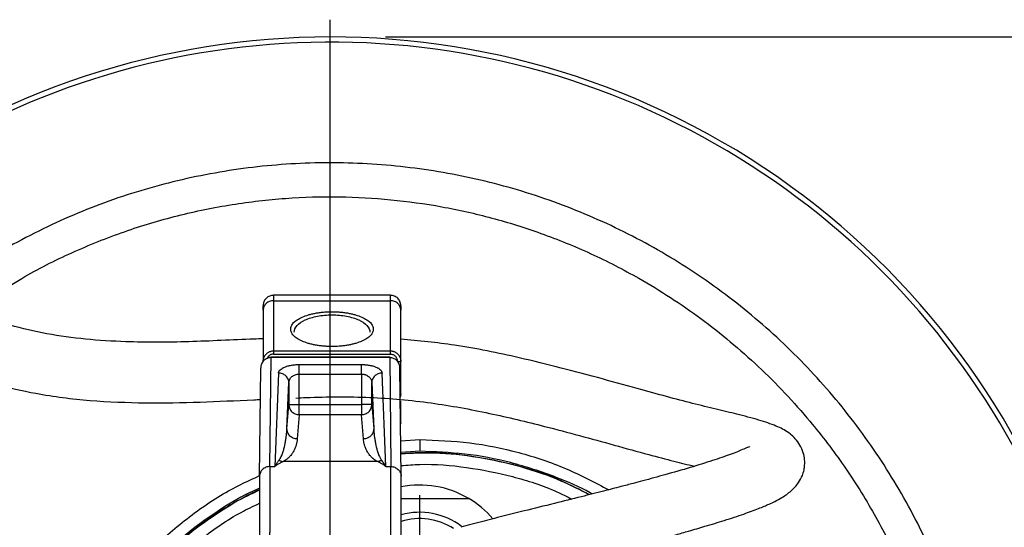
# Model space of a CAD drawing. Units: millimetres. Extents: x -4 to 213, y 0 to 297.
# Drawn here: x 66 to 84, y 90 to 99 of the extents above; entities that cross this region are included whole.
import ezdxf

# ---------------------------------------------------------------- set-up
doc = ezdxf.new("R2010")
doc.units = ezdxf.units.MM
doc.layers.add('1', color=3, linetype='Continuous')
doc.styles.add('SLDTEXTSTYLE0', font='TXT', dxfattribs={"width": 0.605})
doc.dimstyles.new('SLDDIMSTYLE1', dxfattribs={"dimtxt": 2.5, "dimasz": 2.5, "dimexe": 0, "dimexo": 0.0625, "dimtad": 1, "dimdec": 0, "dimlfac": 8, "dimrnd": 1e-09, "dimzin": 12, "dimdsep": 46, "dimtxsty": 'SLDTEXTSTYLE0', "dimblk1": 'CLOSED', "dimblk2": 'CLOSED', "dimsah": 1, "dimcen": 0.09, "dimadec": 0, "dimazin": 3, "dimtfac": 1, "dimtofl": 0, "dimtmove": 0, "dimatfit": 3, "dimldrblk": 'CLOSED', "dimfxl": 0, "dimfrac": 2, "dimtolj": 1, "dimtzin": 12, "dimarcsym": 0})

# ---------------------------------------------------------------- blocks, each defined once
blk = doc.blocks.new('_Closed')
at = {"color": 0, "linetype": 'ByBlock', "lineweight": -2}
for p, q in [((-1, 0.166667), (0, 0)), ((-1, 0.166667), (-1, -0.166667)), ((0, 0), (-1, -0.166667)), ((0, 0), (-1, 0))]:
    blk.add_line(p, q, dxfattribs=at)
blk = doc.blocks.new('_D_5')
at = {"layer": '1', "color": 7}
for p, q in [((72.755, 98.962), (93.756, 98.962)), ((93.006, 98.962), (93.006, 70.462)), ((72.755, 70.462), (93.756, 70.462))]:
    blk.add_line(p, q, dxfattribs=at)
at = {"layer": '1', "color": 7, "xscale": 2.5, "yscale": 2.5}
for p, rotation in [((93.006, 98.962, -17.702), 90.0000000000004), ((93.006, 70.462, -17.702), 270.0000000000004)]:
    blk.add_blockref('_Closed', p, dxfattribs=dict(at, rotation=rotation))
at = {"layer": '1', "color": 7, "char_height": 2.5, "attachment_point": 1, "rotation": 90, "style": 'SLDTEXTSTYLE0'}
for s, insert in [('228', (89.783, 84.211)), ('%%c', (89.783, 80.516))]:
    blk.add_mtext(s, dxfattribs=dict(at, insert=insert))
blk = doc.blocks.new('SW_CENTERMARKSYMBOL_0')
at = {"layer": '1', "color": 0}
blk.add_line((0, 0.625), (0, 14.5625), dxfattribs=at)
blk = doc.blocks.new('SW_CENTERMARKSYMBOL_2')
at = {"layer": '1', "color": 0}
for p, q in [((0, 0.625), (0, 1.5625)), ((0, 0), (0, 0.3125)), ((-0.625, 0), (-1.5625, 0)), ((0, 0), (-0.3125, 0)), ((0, 0), (0, -0.3125)), ((0, 0), (0.3125, 0)), ((0.625, 0), (1.5625, 0)), ((0, -0.625), (0, -1.5625))]:
    blk.add_line(p, q, dxfattribs=at)

msp = doc.modelspace()

# ---------------------------------------------------------------- linework, layer by layer
at = {"color": 7, "linetype": 'Continuous', "lineweight": 25}
for p, q in [((72.848, 94.275), (70.723, 94.275)), ((70.723, 94.177), (70.723, 93.266)), ((70.723, 94.177), (72.848, 94.177)), ((72.848, 93.266), (72.848, 94.177)), ((70.535, 94.004), (70.535, 93.073)), ((73.035, 93.073), (73.035, 94.004)), ((70.723, 93.266), (72.848, 93.266)), ((70.723, 93.208), (72.848, 93.208)), ((70.657, 91.167), (70.678, 93.144)), ((72.833, 93.149), (70.678, 93.149)), ((72.833, 93.144), (70.678, 93.144)), ((71.189, 93.018), (72.321, 93.018)), ((72.833, 93.144), (72.853, 91.167)), ((73.035, 92.486), (73.035, 93.073)), ((70.47, 90.994), (70.49, 92.951)), ((70.814, 92.863), (70.744, 91.167)), ((71.189, 92.291), (71.189, 92.846)), ((71.189, 92.846), (72.321, 92.846)), ((72.321, 92.846), (72.321, 92.291)), ((72.766, 91.167), (72.696, 92.863)), ((73.04, 90.994), (73.02, 92.951)), ((70.967, 91.851), (71.002, 92.69)), ((71.002, 92.69), (71.002, 92.291)), ((72.508, 92.69), (72.543, 91.851)), ((72.508, 92.291), (72.508, 92.69)), ((73.035, 92.457), (73.035, 92.486)), ((70.967, 91.851), (71.002, 92.291)), ((71.189, 92.291), (72.321, 92.291)), ((72.508, 92.291), (72.543, 91.851)), ((73.035, 92.119), (73.035, 92.355)), ((71.189, 92.108), (71.155, 91.668)), ((72.321, 92.108), (71.189, 92.108)), ((72.356, 91.668), (72.321, 92.108)), ((73.035, 91.962), (73.031, 91.94)), ((73.034, 91.633), (73.38, 91.656)), ((72.613, 91.258), (70.897, 91.258)), ((70.657, 91.167), (70.744, 91.167)), ((72.766, 91.167), (72.853, 91.167))]:
    msp.add_line(p, q, dxfattribs=at)
at = {"color": 8, "linetype": 'Continuous', "lineweight": 25}
msp.add_line((73.38, 91.444), (73.036, 91.423), dxfattribs=at)
at = {"color": 7, "linetype": 'Continuous', "lineweight": 25}
for centre, radius, start, end in [((71.755, 84.712), 14.25, 270, 131.4595), ((71.755, 84.712), 14.156, 0, 131.3317), ((73.38, 89.087), 1.744, 59.3407, 101.3275), ((73.38, 89.087), 1.744, 40.4981, 59.3407), ((73.38, 89.087), 1.25, 52.7818, 105.6645), ((73.38, 89.087), 1.136, 57.2248, 107.4026)]:
    msp.add_arc(centre, radius, start, end, dxfattribs=at)
at = {"color": 8, "linetype": 'Continuous', "lineweight": 25}
for points, knots in [([(83.721, 84.712), (83.706, 85.175), (83.675, 86.1), (83.425, 87.469), (83.03, 88.801), (82.481, 90.078), (81.788, 91.283), (80.96, 92.4), (80.009, 93.413), (78.947, 94.31), (77.788, 95.078), (76.548, 95.706), (75.244, 96.187), (73.893, 96.513), (72.513, 96.681), (71.123, 96.689), (69.741, 96.535), (68.387, 96.222), (67.076, 95.758), (65.837, 95.133), (64.985, 94.62), (64.581, 94.282), (64.532, 94.241)], [0, 0, 0, 0, 0.052251, 0.104501, 0.156752, 0.209003, 0.261253, 0.313504, 0.365754, 0.418005, 0.470256, 0.522506, 0.574757, 0.627008, 0.679258, 0.731509, 0.783759, 0.83601, 0.888261, 0.940511, 0.992762, 1, 1, 1, 1]), ([(65.208, 93.97), (65.517, 94.181), (66.108, 94.586), (67.057, 95.06), (68.005, 95.442), (68.978, 95.733), (69.958, 95.934), (70.941, 96.048), (71.906, 96.075), (72.854, 96.022), (73.78, 95.894), (74.693, 95.689), (75.6, 95.406), (76.493, 95.042), (77.474, 94.54), (78.506, 93.871), (79.55, 93), (80.41, 92.088), (81.101, 91.181), (81.644, 90.315), (82.105, 89.409), (82.477, 88.481), (82.764, 87.534), (82.962, 86.59), (83.083, 85.647), (83.098, 85.024), (83.105, 84.712)], [0, 0, 0, 0, 0.0452344, 0.0865895, 0.1279472, 0.1686375, 0.2093303, 0.2487527, 0.2881777, 0.3258394, 0.3635039, 0.4011656, 0.4388301, 0.4782524, 0.5176774, 0.5719017, 0.6266189, 0.6817306, 0.7230857, 0.7644434, 0.8051336, 0.8458264, 0.8852488, 0.9246738, 0.9623362, 1, 1, 1, 1]), ([(70.723, 94.263), (70.723, 94.266), (70.723, 94.28), (70.723, 94.221), (70.723, 94.177)], [0, 0, 0, 0, 0.256885, 1, 1, 1, 1]), ([(72.848, 94.177), (72.848, 94.221), (72.848, 94.28), (72.848, 94.266), (72.848, 94.263)], [0, 0, 0, 0, 0.743115, 1, 1, 1, 1]), ([(70.723, 93.208), (70.714, 93.208), (70.698, 93.207), (70.674, 93.199), (70.653, 93.186), (70.629, 93.165), (70.618, 93.145), (70.611, 93.132)], [0, 0, 0, 0, 0.171096, 0.343771, 0.517824, 0.695465, 1, 1, 1, 1]), ([(73.035, 92.486), (73.035, 92.478), (73.034, 92.466), (73.027, 92.457), (73.025, 92.455)], [0, 0, 0, 0, 0.731613, 1, 1, 1, 1]), ([(73.026, 92.427), (73.027, 92.429), (73.034, 92.438), (73.035, 92.449), (73.035, 92.457)], [0, 0, 0, 0, 0.256618, 1, 1, 1, 1]), ([(76.511, 90.669), (76.499, 90.676), (76.293, 90.797), (75.801, 91.003), (75.043, 91.254), (74.209, 91.414), (73.654, 91.434), (73.38, 91.444)], [0, 0, 0, 0, 0.012163, 0.221019, 0.48813, 0.747972, 1, 1, 1, 1]), ([(73.039, 91.184), (73.153, 91.193), (73.55, 91.225), (74.233, 91.166), (75.065, 90.999), (75.707, 90.798), (76.05, 90.623), (76.14, 90.576)], [0, 0, 0, 0, 0.107548, 0.373298, 0.638912, 0.90468, 1, 1, 1, 1]), ([(70.468, 90.773), (70.406, 90.746), (70.137, 90.627), (69.688, 90.351), (69.128, 89.947), (68.612, 89.48), (68.146, 88.964), (67.739, 88.406), (67.393, 87.814), (67.085, 87.137), (66.838, 86.375), (66.683, 85.542), (66.632, 84.712), (66.683, 83.883), (66.838, 83.05), (67.085, 82.288), (67.393, 81.611), (67.739, 81.019), (68.146, 80.461), (68.612, 79.945), (69.128, 79.478), (69.688, 79.074), (70.137, 78.798), (70.406, 78.679), (70.468, 78.652)], [0, 0, 0, 0, 0.013409, 0.058404, 0.104348, 0.150301, 0.196244, 0.242197, 0.287183, 0.332178, 0.389724, 0.445702, 0.5, 0.55429, 0.610268, 0.667822, 0.712808, 0.757803, 0.803747, 0.849699, 0.895643, 0.941596, 0.986582, 1, 1, 1, 1]), ([(66.886, 84.712), (66.897, 84.996), (66.918, 85.562), (67.091, 86.398), (67.363, 87.205), (67.741, 87.969), (68.214, 88.677), (68.775, 89.319), (69.418, 89.876), (69.987, 90.274), (70.355, 90.448), (70.467, 90.501)], [0, 0, 0, 0, 0.1184822, 0.2370279, 0.3555796, 0.4741229, 0.5926063, 0.711158, 0.8297013, 0.9481846, 1, 1, 1, 1])]:
    msp.add_open_spline(points, degree=3, knots=knots, dxfattribs=at)
at = {"color": 7, "linetype": 'Continuous', "lineweight": 25}
for points, knots in [([(70.535, 93.486), (70.479, 93.484), (70.028, 93.468), (69.197, 93.423), (68.175, 93.417), (67.314, 93.47), (66.609, 93.566), (65.947, 93.72), (65.356, 93.908), (64.854, 94.1), (64.447, 94.275), (64.082, 94.444), (63.714, 94.625), (63.322, 94.83), (62.898, 95.061), (62.487, 95.294), (62.116, 95.504), (61.811, 95.673), (61.527, 95.826), (61.245, 95.974), (60.958, 96.116), (60.719, 96.223), (60.52, 96.301), (60.355, 96.355), (60.19, 96.395), (60.029, 96.421), (59.88, 96.423), (59.803, 96.424)], [0, 0, 0, 0, 0.0093331, 0.0750557, 0.1383907, 0.1791043, 0.2186845, 0.2574731, 0.2938333, 0.325189, 0.3516058, 0.373264, 0.3991581, 0.4293415, 0.4606524, 0.5002964, 0.53744, 0.572132, 0.6062365, 0.6487053, 0.6995724, 0.758853, 0.80043, 0.8453406, 0.8935889, 0.9451796, 1, 1, 1, 1]), ([(59.804, 95.324), (59.852, 95.324), (59.944, 95.324), (60.051, 95.299), (60.189, 95.253), (60.354, 95.184), (60.547, 95.094), (60.773, 94.981), (61.032, 94.844), (61.336, 94.68), (61.688, 94.483), (62.09, 94.255), (62.53, 94.008), (62.989, 93.761), (63.457, 93.523), (63.937, 93.297), (64.45, 93.076), (65.026, 92.858), (65.683, 92.652), (66.476, 92.468), (67.393, 92.354), (68.392, 92.315), (69.384, 92.332), (70.079, 92.367), (70.444, 92.382), (70.484, 92.384)], [0, 0, 0, 0, 0.068942, 0.132534, 0.190901, 0.24403, 0.291905, 0.33537, 0.377244, 0.417719, 0.45682, 0.494712, 0.531323, 0.566141, 0.599098, 0.630147, 0.661837, 0.696913, 0.735481, 0.777438, 0.831577, 0.886549, 0.940467, 0.993397, 1, 1, 1, 1]), ([(70.723, 94.275), (70.699, 94.272), (70.652, 94.267), (70.591, 94.227), (70.551, 94.173), (70.535, 94.117), (70.535, 94.087), (70.535, 94.075)], [0, 0, 0, 0, 0.225171, 0.451623, 0.674145, 0.86513, 1, 1, 1, 1]), ([(73.035, 94.086), (73.032, 94.111), (73.027, 94.161), (72.983, 94.223), (72.921, 94.266), (72.872, 94.272), (72.848, 94.275)], [0, 0, 0, 0, 0.24944, 0.499323, 0.749563, 1, 1, 1, 1]), ([(70.723, 94.177), (70.698, 94.177), (70.674, 94.173), (70.628, 94.155), (70.607, 94.142), (70.573, 94.11), (70.559, 94.091), (70.54, 94.049), (70.535, 94.027), (70.535, 94.004)], [0, 0, 0, 0, 0.25, 0.25, 0.5, 0.5, 0.75, 0.75, 1, 1, 1, 1]), ([(70.535, 94.004), (70.535, 94.04), (70.535, 94.093), (70.535, 94.079), (70.535, 94.075)], [0, 0, 0, 0, 0.670772, 1, 1, 1, 1]), ([(73.035, 94.004), (73.035, 94.027), (73.03, 94.049), (73.011, 94.091), (72.998, 94.11), (72.963, 94.142), (72.942, 94.155), (72.897, 94.173), (72.872, 94.177), (72.848, 94.177)], [0, 0, 0, 0, 0.25, 0.25, 0.5, 0.5, 0.75, 0.75, 1, 1, 1, 1]), ([(73.035, 94.074), (73.035, 94.079), (73.035, 94.094), (73.035, 94.04), (73.035, 94.004)], [0, 0, 0, 0, 0.3462, 1, 1, 1, 1]), ([(71.785, 93.345), (71.777, 93.345), (71.759, 93.345), (71.734, 93.346), (71.708, 93.347), (71.682, 93.348), (71.657, 93.35), (71.615, 93.353), (71.557, 93.359), (71.485, 93.371), (71.417, 93.385), (71.332, 93.407), (71.238, 93.442), (71.148, 93.49), (71.083, 93.545), (71.043, 93.602), (71.031, 93.662), (71.044, 93.721), (71.084, 93.779), (71.15, 93.832), (71.241, 93.881), (71.335, 93.915), (71.419, 93.937), (71.487, 93.951), (71.558, 93.962), (71.624, 93.969), (71.683, 93.974), (71.734, 93.976), (71.768, 93.976), (71.785, 93.976)], [0, 0, 0, 0, 0.010517, 0.021013, 0.031505, 0.042006, 0.052531, 0.063094, 0.094489, 0.126067, 0.15735, 0.188885, 0.251453, 0.314056, 0.376623, 0.438972, 0.501211, 0.563403, 0.625571, 0.687779, 0.750008, 0.812347, 0.843744, 0.874812, 0.906069, 0.937385, 0.958384, 0.979217, 1, 1, 1, 1]), ([(71.098, 93.603), (71.098, 93.644), (71.132, 93.726), (71.283, 93.831), (71.512, 93.902), (71.695, 93.919), (71.785, 93.919)], [9.297237, 9.297237, 9.297237, 9.297237, 11.723823, 14.099311, 16.397724, 18.63948, 18.63948, 18.63948, 18.63948]), ([(71.785, 93.976), (71.794, 93.976), (71.811, 93.976), (71.836, 93.976), (71.862, 93.975), (71.887, 93.973), (71.912, 93.972), (71.954, 93.968), (72.012, 93.962), (72.083, 93.951), (72.151, 93.937), (72.235, 93.915), (72.33, 93.881), (72.42, 93.832), (72.486, 93.779), (72.526, 93.721), (72.54, 93.662), (72.527, 93.602), (72.488, 93.545), (72.422, 93.49), (72.332, 93.442), (72.238, 93.407), (72.153, 93.385), (72.085, 93.371), (72.013, 93.359), (71.947, 93.352), (71.888, 93.348), (71.837, 93.345), (71.802, 93.345), (71.785, 93.345)], [0, 0, 0, 0, 0.0103864, 0.0207742, 0.0311777, 0.0416113, 0.0520892, 0.0626256, 0.093914, 0.1251986, 0.1562386, 0.1876632, 0.2500026, 0.3122311, 0.3744398, 0.4366079, 0.4987992, 0.5610387, 0.6233877, 0.6859544, 0.7485576, 0.8111259, 0.8426335, 0.8739435, 0.905494, 0.9369165, 0.957989, 0.9789778, 1, 1, 1, 1]), ([(71.785, 93.919), (71.875, 93.919), (72.059, 93.902), (72.287, 93.831), (72.438, 93.726), (72.473, 93.644), (72.473, 93.603)], [18.63948, 18.63948, 18.63948, 18.63948, 20.881236, 23.179648, 25.555137, 27.981723, 27.981723, 27.981723, 27.981723]), ([(74.416, 89.005), (74.528, 89.035), (74.747, 89.095), (75.119, 89.189), (75.499, 89.284), (75.879, 89.378), (76.25, 89.47), (76.603, 89.558), (76.928, 89.64), (77.246, 89.722), (77.543, 89.799), (77.809, 89.871), (78.043, 89.934), (78.29, 90.004), (78.589, 90.09), (78.93, 90.194), (79.255, 90.301), (79.522, 90.399), (79.706, 90.476), (79.833, 90.535), (79.975, 90.611), (80.134, 90.725), (80.257, 90.861), (80.326, 90.99), (80.358, 91.09), (80.374, 91.198), (80.373, 91.301), (80.349, 91.426), (80.289, 91.562), (80.202, 91.676), (80.058, 91.804), (79.885, 91.893), (79.578, 92.005), (79.219, 92.099), (78.82, 92.195), (78.399, 92.296), (77.929, 92.418), (77.365, 92.573), (76.702, 92.757), (75.952, 92.958), (75.056, 93.175), (74.085, 93.379), (73.361, 93.448), (73.035, 93.479)], [0, 0, 0, 0, 0.027961, 0.05447, 0.079491, 0.102998, 0.124967, 0.145378, 0.164213, 0.181234, 0.200899, 0.217093, 0.229942, 0.245022, 0.265195, 0.290525, 0.318788, 0.343036, 0.362756, 0.374566, 0.388017, 0.406564, 0.425458, 0.43976, 0.44924, 0.455184, 0.462703, 0.472349, 0.483991, 0.495861, 0.507409, 0.539072, 0.574711, 0.614573, 0.647248, 0.680339, 0.71301, 0.745721, 0.789585, 0.83368, 0.877932, 0.944935, 1, 1, 1, 1]), ([(70.535, 93.073), (70.535, 93.078), (70.535, 93.088), (70.537, 93.103), (70.54, 93.116), (70.543, 93.128), (70.546, 93.138), (70.553, 93.156), (70.566, 93.181), (70.588, 93.209), (70.613, 93.23), (70.639, 93.246), (70.666, 93.258), (70.694, 93.265), (70.713, 93.266), (70.723, 93.266)], [0, 0, 0, 0, 0.054143, 0.103593, 0.14835, 0.188412, 0.223781, 0.254456, 0.386835, 0.506092, 0.610128, 0.711392, 0.810022, 0.906171, 1, 1, 1, 1]), ([(70.723, 93.266), (70.723, 93.261), (70.723, 93.253), (70.723, 93.233), (70.723, 93.221), (70.723, 93.208)], [0, 0, 0, 0, 0.5, 0.5, 1, 1, 1, 1]), ([(72.848, 93.266), (72.853, 93.266), (72.863, 93.266), (72.879, 93.264), (72.895, 93.26), (72.91, 93.255), (72.925, 93.249), (72.94, 93.241), (72.954, 93.232), (72.968, 93.221), (72.985, 93.205), (73.004, 93.181), (73.019, 93.153), (73.028, 93.126), (73.034, 93.102), (73.035, 93.083), (73.035, 93.073)], [0, 0, 0, 0, 0.0518698, 0.1044344, 0.1577232, 0.2117643, 0.2665849, 0.3222108, 0.3786669, 0.4359769, 0.4941635, 0.6133576, 0.7457413, 0.811727, 0.8964843, 1, 1, 1, 1]), ([(72.848, 93.208), (72.848, 93.221), (72.848, 93.233), (72.848, 93.253), (72.848, 93.261), (72.848, 93.266)], [0, 0, 0, 0, 0.5, 0.5, 1, 1, 1, 1]), ([(72.848, 93.208), (72.856, 93.208), (72.872, 93.207), (72.904, 93.196), (72.939, 93.171), (72.962, 93.133), (72.971, 93.099), (72.973, 93.082), (72.973, 93.073)], [0, 0, 0, 0, 0.250103, 0.501385, 1.008741, 1.528641, 1.794007, 2.061381, 2.061381, 2.061381, 2.061381]), ([(70.678, 93.144), (70.673, 93.144), (70.663, 93.144), (70.649, 93.142), (70.635, 93.14), (70.621, 93.136), (70.607, 93.13), (70.593, 93.124), (70.58, 93.116), (70.567, 93.108), (70.555, 93.098), (70.539, 93.082), (70.52, 93.058), (70.506, 93.03), (70.497, 93.004), (70.491, 92.98), (70.49, 92.961), (70.49, 92.951)], [0, 0, 0, 0, 0.047164, 0.094919, 0.143288, 0.192293, 0.241954, 0.292291, 0.343324, 0.395071, 0.447549, 0.500776, 0.618778, 0.750793, 0.81478, 0.897854, 1, 1, 1, 1]), ([(70.678, 93.149), (70.678, 93.149), (70.678, 93.149), (70.678, 93.146), (70.678, 93.144)], [0, 0, 0, 0, 0.384029, 1, 1, 1, 1]), ([(70.814, 92.863), (70.815, 92.866), (70.815, 92.871), (70.817, 92.88), (70.82, 92.889), (70.825, 92.897), (70.83, 92.906), (70.837, 92.914), (70.851, 92.929), (70.877, 92.95), (70.924, 92.973), (70.981, 92.993), (71.036, 93.005), (71.081, 93.012), (71.117, 93.016), (71.153, 93.018), (71.177, 93.018), (71.189, 93.018)], [0, 0, 0, 0, 0.037467, 0.074632, 0.111593, 0.148448, 0.185298, 0.222242, 0.25938, 0.387021, 0.513047, 0.636896, 0.759096, 0.819911, 0.879888, 0.939694, 1, 1, 1, 1]), ([(71.189, 92.846), (71.189, 92.864), (71.189, 92.9), (71.189, 92.951), (71.189, 92.992), (71.189, 93.011), (71.189, 93.018)], [0, 0, 0, 0, 0.495868, 0.991736, 1.487605, 1.983473, 1.983473, 1.983473, 1.983473]), ([(72.321, 93.018), (72.328, 93.018), (72.342, 93.018), (72.363, 93.017), (72.383, 93.016), (72.403, 93.014), (72.423, 93.012), (72.443, 93.01), (72.479, 93.004), (72.529, 92.993), (72.586, 92.973), (72.633, 92.95), (72.662, 92.927), (72.679, 92.908), (72.688, 92.893), (72.694, 92.878), (72.695, 92.868), (72.696, 92.863)], [0, 0, 0, 0, 0.034519, 0.068799, 0.102963, 0.137139, 0.171449, 0.206019, 0.240969, 0.362954, 0.487015, 0.612819, 0.740678, 0.805439, 0.869889, 0.934565, 1, 1, 1, 1]), ([(72.321, 92.846), (72.321, 92.882), (72.321, 92.919), (72.321, 92.98), (72.321, 93.004), (72.321, 93.018)], [0, 0, 0, 0, 0.5, 0.5, 1, 1, 1, 1]), ([(72.833, 93.144), (72.833, 93.146), (72.833, 93.149), (72.833, 93.149), (72.833, 93.149)], [0, 0, 0, 0, 0.615971, 1, 1, 1, 1]), ([(73.02, 92.951), (73.02, 92.956), (73.02, 92.966), (73.018, 92.981), (73.016, 92.994), (73.013, 93.005), (73.01, 93.015), (73.003, 93.033), (72.99, 93.058), (72.968, 93.086), (72.944, 93.108), (72.918, 93.124), (72.89, 93.136), (72.861, 93.143), (72.842, 93.144), (72.833, 93.144)], [0, 0, 0, 0, 0.053499, 0.102227, 0.146181, 0.185364, 0.219773, 0.24941, 0.381428, 0.499498, 0.605132, 0.707848, 0.807792, 0.905119, 1, 1, 1, 1]), ([(72.973, 93.073), (72.981, 93.073), (72.997, 93.073), (73.018, 93.073), (73.032, 93.073), (73.035, 93.073), (73.035, 93.073)], [0, 0, 0, 0, 0.1657549, 0.3315097, 0.4972645, 0.6630194, 0.6630194, 0.6630194, 0.6630194]), ([(71.002, 92.69), (71.002, 92.712), (70.997, 92.735), (70.978, 92.776), (70.964, 92.796), (70.929, 92.828), (70.908, 92.84), (70.863, 92.858), (70.839, 92.862), (70.814, 92.863)], [0, 0, 0, 0, 0.25, 0.25, 0.5, 0.5, 0.75, 0.75, 1, 1, 1, 1]), ([(71.002, 92.69), (71.002, 92.695), (71.003, 92.705), (71.007, 92.725), (71.019, 92.759), (71.053, 92.802), (71.105, 92.831), (71.147, 92.842), (71.171, 92.845), (71.183, 92.846), (71.189, 92.846)], [0, 0, 0, 0, 0.238772, 0.477652, 0.952803, 1.876246, 2.755081, 3.182371, 3.394201, 3.605387, 3.605387, 3.605387, 3.605387]), ([(72.321, 92.846), (72.325, 92.845), (72.334, 92.845), (72.348, 92.844), (72.362, 92.842), (72.375, 92.839), (72.388, 92.835), (72.408, 92.828), (72.434, 92.814), (72.461, 92.794), (72.482, 92.77), (72.496, 92.746), (72.506, 92.718), (72.507, 92.7), (72.508, 92.69)], [0, 0, 0, 0, 0.040328, 0.081054, 0.12233, 0.164302, 0.207106, 0.250872, 0.3693, 0.500658, 0.61687, 0.750346, 0.855699, 1, 1, 1, 1]), ([(72.696, 92.863), (72.671, 92.862), (72.647, 92.858), (72.602, 92.84), (72.581, 92.828), (72.546, 92.796), (72.532, 92.776), (72.513, 92.735), (72.508, 92.712), (72.508, 92.69)], [0, 0, 0, 0, 0.25, 0.25, 0.5, 0.5, 0.75, 0.75, 1, 1, 1, 1]), ([(71.002, 92.291), (71.002, 92.291), (71.008, 92.291), (71.027, 92.291), (71.041, 92.291), (71.075, 92.291), (71.096, 92.291), (71.141, 92.291), (71.165, 92.291), (71.189, 92.291)], [0, 0, 0, 0, 0.25, 0.25, 0.5, 0.5, 0.75, 0.75, 1, 1, 1, 1]), ([(71.131, 92.411), (71.192, 92.414), (71.64, 92.434), (72.461, 92.44), (73.576, 92.34), (74.634, 92.144), (75.532, 91.93), (76.287, 91.73), (76.925, 91.554), (77.501, 91.394), (77.99, 91.265), (78.245, 91.203), (78.367, 91.173)], [0, 0, 0, 0, 0.0239947, 0.1749346, 0.3206001, 0.4606922, 0.5950528, 0.6813238, 0.769149, 0.8616581, 0.9341628, 1, 1, 1, 1]), ([(72.508, 92.291), (72.508, 92.291), (72.498, 92.291), (72.456, 92.291), (72.394, 92.291), (72.345, 92.291), (72.321, 92.291)], [0, 0, 0, 0, 0.342445, 0.678876, 1.011376, 1.341953, 1.341953, 1.341953, 1.341953]), ([(70.823, 91.282), (70.826, 91.286), (70.832, 91.295), (70.841, 91.308), (70.849, 91.322), (70.857, 91.337), (70.867, 91.358), (70.879, 91.387), (70.896, 91.433), (70.914, 91.492), (70.93, 91.562), (70.944, 91.635), (70.954, 91.702), (70.962, 91.775), (70.965, 91.823), (70.967, 91.851)], [0, 0, 0, 0, 0.021653, 0.044977, 0.069978, 0.096661, 0.125031, 0.184318, 0.250041, 0.364549, 0.500026, 0.615336, 0.750013, 0.85418, 1, 1, 1, 1]), ([(71.155, 91.668), (71.13, 91.668), (71.081, 91.677), (71.019, 91.718), (70.977, 91.779), (70.967, 91.827), (70.967, 91.851)], [0, 0, 0, 0, 0.374116, 0.748232, 1.122348, 1.496463, 1.496463, 1.496463, 1.496463]), ([(72.543, 91.851), (72.543, 91.827), (72.533, 91.779), (72.491, 91.718), (72.429, 91.677), (72.38, 91.668), (72.356, 91.668)], [0, 0, 0, 0, 0.374116, 0.748232, 1.122348, 1.496463, 1.496463, 1.496463, 1.496463]), ([(72.543, 91.851), (72.544, 91.836), (72.546, 91.808), (72.549, 91.769), (72.552, 91.737), (72.558, 91.691), (72.566, 91.635), (72.58, 91.562), (72.596, 91.492), (72.614, 91.433), (72.631, 91.387), (72.644, 91.355), (72.658, 91.327), (72.671, 91.304), (72.682, 91.289), (72.687, 91.282)], [0, 0, 0, 0, 0.0781143, 0.1458171, 0.2031084, 0.2499883, 0.3846598, 0.4999754, 0.6354477, 0.7499609, 0.8156778, 0.8749718, 0.9213153, 0.9629836, 1, 1, 1, 1]), ([(71.155, 91.668), (71.154, 91.659), (71.152, 91.642), (71.148, 91.616), (71.143, 91.59), (71.137, 91.565), (71.126, 91.527), (71.107, 91.48), (71.077, 91.424), (71.04, 91.372), (71.006, 91.335), (70.977, 91.31), (70.958, 91.295), (70.939, 91.281), (70.919, 91.269), (70.904, 91.261), (70.897, 91.258)], [0, 0, 0, 0, 0.062854, 0.12518, 0.186985, 0.248277, 0.309063, 0.455613, 0.592897, 0.718171, 0.82902, 0.869004, 0.906056, 0.940208, 0.971504, 1, 1, 1, 1]), ([(72.613, 91.258), (72.609, 91.26), (72.6, 91.264), (72.587, 91.272), (72.574, 91.279), (72.562, 91.288), (72.55, 91.296), (72.538, 91.306), (72.527, 91.315), (72.503, 91.337), (72.47, 91.372), (72.434, 91.423), (72.403, 91.48), (72.382, 91.533), (72.369, 91.582), (72.36, 91.624), (72.357, 91.653), (72.356, 91.668)], [0, 0, 0, 0, 0.017476, 0.03604, 0.055706, 0.076489, 0.098399, 0.121447, 0.14564, 0.170985, 0.281764, 0.407107, 0.544322, 0.69094, 0.792497, 0.895506, 1, 1, 1, 1]), ([(73.38, 91.656), (73.683, 91.645), (74.289, 91.622), (75.182, 91.436), (76.034, 91.156), (76.557, 90.88), (76.811, 90.746)], [0, 0, 0, 0, 0.2531451, 0.5062902, 0.7594353, 1, 1, 1, 1]), ([(76.458, 90.656), (76.289, 90.744), (75.861, 90.967), (75.119, 91.207), (74.259, 91.377), (73.557, 91.439), (73.151, 91.405), (73.036, 91.396)], [0, 0, 0, 0, 0.160807, 0.408156, 0.655506, 0.902855, 1, 1, 1, 1]), ([(76.456, 90.656), (76.293, 90.74), (75.895, 90.945), (75.216, 91.173), (74.44, 91.345), (73.708, 91.425), (73.24, 91.406), (73.036, 91.397)], [0, 0, 0, 0, 0.155234, 0.379352, 0.603464, 0.82757, 1, 1, 1, 1]), ([(79.376, 91.531), (79.37, 91.529), (79.358, 91.526), (79.277, 91.488), (79.164, 91.441), (78.979, 91.37), (78.696, 91.273), (78.298, 91.15), (77.867, 91.026), (77.511, 90.929), (77.241, 90.857), (77.005, 90.796), (76.692, 90.715), (76.285, 90.612), (75.795, 90.49), (75.316, 90.372), (74.875, 90.262), (74.481, 90.162), (74.245, 90.098), (74.123, 90.065)], [0, 0, 0, 0, 0.0405943, 0.0880095, 0.1307898, 0.16849, 0.2420569, 0.3213457, 0.4006712, 0.4655549, 0.4924668, 0.5262331, 0.5727737, 0.6321435, 0.7043656, 0.7895737, 0.8537411, 0.9238507, 1, 1, 1, 1]), ([(70.744, 91.167), (70.75, 91.176), (70.761, 91.193), (70.777, 91.217), (70.791, 91.237), (70.803, 91.255), (70.814, 91.269), (70.82, 91.278), (70.823, 91.282)], [0, 0, 0, 0, 0.214404, 0.409713, 0.585927, 0.743046, 0.881071, 1, 1, 1, 1]), ([(70.897, 91.258), (70.892, 91.255), (70.88, 91.25), (70.862, 91.241), (70.842, 91.23), (70.818, 91.216), (70.785, 91.196), (70.759, 91.177), (70.744, 91.167)], [0, 0, 0, 0, 0.113975, 0.2353, 0.36398, 0.500016, 0.708066, 1, 1, 1, 1]), ([(70.823, 91.282), (70.829, 91.279), (70.841, 91.273), (70.859, 91.265), (70.878, 91.26), (70.891, 91.258), (70.897, 91.258)], [0, 0, 0, 0, 0.374116, 0.748232, 1.122348, 1.496463, 1.496463, 1.496463, 1.496463]), ([(72.687, 91.282), (72.681, 91.279), (72.669, 91.273), (72.651, 91.265), (72.632, 91.26), (72.619, 91.258), (72.613, 91.258)], [0, 0, 0, 0, 0.374116, 0.748232, 1.122348, 1.496463, 1.496463, 1.496463, 1.496463]), ([(72.766, 91.167), (72.758, 91.172), (72.743, 91.184), (72.722, 91.198), (72.704, 91.209), (72.68, 91.224), (72.649, 91.241), (72.625, 91.252), (72.613, 91.258)], [0, 0, 0, 0, 0.156447, 0.291931, 0.406453, 0.500012, 0.764699, 1, 1, 1, 1]), ([(72.766, 91.167), (72.759, 91.177), (72.746, 91.198), (72.726, 91.228), (72.706, 91.256), (72.693, 91.274), (72.687, 91.282)], [0, 0, 0, 0, 0.677452, 1.354546, 2.030908, 2.706125, 2.706125, 2.706125, 2.706125]), ([(70.657, 91.167), (70.657, 91.16), (70.657, 91.148), (70.657, 91.127), (70.657, 91.106), (70.657, 91.084), (70.656, 91.06), (70.656, 91.036), (70.656, 91.011), (70.656, 90.984), (70.656, 90.957), (70.656, 90.929), (70.656, 90.9), (70.655, 90.871), (70.655, 90.84), (70.655, 90.809), (70.655, 90.778), (70.655, 90.745), (70.655, 90.712), (70.655, 90.679), (70.655, 90.645), (70.655, 90.611), (70.654, 90.576), (70.654, 90.54), (70.654, 90.505), (70.654, 90.469), (70.654, 90.432), (70.654, 90.396), (70.654, 90.359), (70.654, 90.322), (70.654, 90.284), (70.654, 90.247), (70.654, 90.209), (70.654, 90.171), (70.654, 90.134), (70.654, 90.096), (70.654, 90.058), (70.654, 90.02), (70.653, 89.982), (70.653, 89.944), (70.653, 89.907), (70.653, 89.869), (70.653, 89.832), (70.653, 89.794), (70.653, 89.757), (70.653, 89.72), (70.653, 89.683), (70.653, 89.659), (70.653, 89.647)], [0, 0, 0, 0, 0.024556, 0.048987, 0.073293, 0.097473, 0.121528, 0.145458, 0.169263, 0.192943, 0.216498, 0.239927, 0.263231, 0.28641, 0.309464, 0.332392, 0.355195, 0.377874, 0.400426, 0.422854, 0.445157, 0.467334, 0.489386, 0.511313, 0.533115, 0.554791, 0.576343, 0.597769, 0.61907, 0.640245, 0.661296, 0.682221, 0.703021, 0.723696, 0.744246, 0.764671, 0.78497, 0.805144, 0.825193, 0.845117, 0.864916, 0.884589, 0.904137, 0.92356, 0.942858, 0.96203, 0.981078, 1, 1, 1, 1]), ([(72.857, 89.647), (72.857, 89.661), (72.857, 89.689), (72.857, 89.731), (72.857, 89.774), (72.857, 89.817), (72.857, 89.86), (72.857, 89.903), (72.857, 89.946), (72.857, 89.99), (72.857, 90.033), (72.857, 90.077), (72.857, 90.12), (72.857, 90.164), (72.856, 90.207), (72.856, 90.251), (72.856, 90.294), (72.856, 90.336), (72.856, 90.379), (72.856, 90.421), (72.856, 90.463), (72.856, 90.505), (72.856, 90.546), (72.856, 90.586), (72.856, 90.626), (72.855, 90.666), (72.855, 90.704), (72.855, 90.742), (72.855, 90.779), (72.855, 90.816), (72.855, 90.851), (72.855, 90.886), (72.855, 90.919), (72.854, 90.952), (72.854, 90.983), (72.854, 91.013), (72.854, 91.042), (72.854, 91.07), (72.854, 91.096), (72.853, 91.121), (72.853, 91.145), (72.853, 91.159), (72.853, 91.167)], [0, 0, 0, 0, 0.021771, 0.043708, 0.065811, 0.088079, 0.110513, 0.133112, 0.155877, 0.178807, 0.201903, 0.225164, 0.248591, 0.272184, 0.295942, 0.319866, 0.343955, 0.36821, 0.392631, 0.417217, 0.441969, 0.466886, 0.491969, 0.517217, 0.542631, 0.56821, 0.593955, 0.619866, 0.645942, 0.672184, 0.698591, 0.725164, 0.751903, 0.778807, 0.805877, 0.833112, 0.860513, 0.888079, 0.915811, 0.943708, 0.971771, 1, 1, 1, 1]), ([(72.853, 91.167), (72.878, 91.167), (72.902, 91.162), (72.947, 91.145), (72.968, 91.132), (73.003, 91.1), (73.017, 91.081), (73.036, 91.039), (73.041, 91.016), (73.04, 90.994)], [0, 0, 0, 0, 0.25, 0.25, 0.5, 0.5, 0.75, 0.75, 1, 1, 1, 1]), ([(70.47, 78.422), (70.28, 78.51), (69.816, 78.726), (69.142, 79.19), (68.456, 79.788), (67.856, 80.473), (67.349, 81.231), (66.947, 82.048), (66.654, 82.91), (66.476, 83.803), (66.416, 84.712), (66.476, 85.621), (66.654, 86.515), (66.947, 87.377), (67.349, 88.194), (67.856, 88.951), (68.456, 89.637), (69.142, 90.235), (69.816, 90.699), (70.28, 90.915), (70.47, 91.003)], [0, 0, 0, 0, 0.039669, 0.09721, 0.154752, 0.212293, 0.269835, 0.327376, 0.384917, 0.442459, 0.5, 0.557541, 0.615083, 0.672624, 0.730165, 0.787707, 0.845248, 0.90279, 0.960331, 1, 1, 1, 1]), ([(70.47, 90.994), (70.469, 90.938), (70.468, 90.788), (70.467, 90.466), (70.466, 90.075), (70.466, 89.789), (70.466, 89.647)], [0, 0, 0, 0, 3.676776, 7.353617, 11.030503, 14.707413, 14.707413, 14.707413, 14.707413]), ([(73.044, 89.647), (73.044, 89.661), (73.044, 89.69), (73.044, 89.733), (73.044, 89.775), (73.044, 89.818), (73.044, 89.86), (73.044, 89.902), (73.044, 89.944), (73.044, 89.986), (73.044, 90.027), (73.044, 90.124), (73.044, 90.271), (73.043, 90.458), (73.043, 90.628), (73.042, 90.747), (73.042, 90.826), (73.041, 90.874), (73.041, 90.919), (73.041, 90.959), (73.041, 90.982), (73.04, 90.994)], [0, 0, 0, 0, 0.025133, 0.050182, 0.075168, 0.100112, 0.125036, 0.149962, 0.174911, 0.199905, 0.224965, 0.250113, 0.375022, 0.500012, 0.624921, 0.749911, 0.800089, 0.850014, 0.899859, 0.949797, 1, 1, 1, 1]), ([(70.468, 90.738), (70.319, 90.668), (69.906, 90.474), (69.287, 90.045), (68.624, 89.469), (68.045, 88.806), (67.556, 88.075), (67.166, 87.286), (66.885, 86.453), (66.707, 85.59), (66.685, 85.005), (66.674, 84.712)], [0, 0, 0, 0, 0.0654826, 0.1822973, 0.299112, 0.4159267, 0.5327413, 0.649556, 0.7663707, 0.8831853, 1, 1, 1, 1]), ([(70.468, 90.746), (70.441, 90.734), (70.24, 90.644), (69.843, 90.414), (69.338, 90.072), (68.862, 89.673), (68.431, 89.247), (68.004, 88.735), (67.601, 88.133), (67.234, 87.437), (67.058, 86.924), (66.967, 86.658)], [0, 0, 0, 0, 0.015895, 0.119683, 0.247551, 0.346204, 0.455561, 0.575623, 0.706384, 0.847845, 1, 1, 1, 1]), ([(73.043, 90.587), (73.05, 90.587), (73.136, 90.587), (73.264, 90.587), (73.454, 90.587), (73.636, 90.587), (73.848, 90.587), (74.06, 90.587), (74.199, 90.587), (74.269, 90.587)], [0, 0, 0, 0, 0.018101, 0.2107823, 0.3076238, 0.4784749, 0.6503679, 0.8248684, 1, 1, 1, 1])]:
    msp.add_open_spline(points, degree=3, knots=knots, dxfattribs=at)
for points in [[(71.002, 92.291), (71.002, 92.267), (71.012, 92.219), (71.054, 92.158), (71.116, 92.118), (71.165, 92.108), (71.189, 92.108)], [(71.189, 92.108), (71.189, 92.112), (71.189, 92.129), (71.189, 92.171), (71.189, 92.227), (71.189, 92.27), (71.189, 92.291)], [(72.321, 92.108), (72.345, 92.108), (72.394, 92.118), (72.457, 92.158), (72.498, 92.219), (72.508, 92.267), (72.508, 92.291)], [(72.321, 92.291), (72.321, 92.27), (72.321, 92.227), (72.321, 92.171), (72.321, 92.129), (72.321, 92.112), (72.321, 92.108)], [(73.035, 91.962), (73.035, 91.962), (73.035, 91.97), (73.035, 92.001), (73.035, 92.051), (73.035, 92.095), (73.035, 92.119)], [(73.38, 91.656), (73.38, 91.656), (73.38, 91.645), (73.38, 91.598), (73.38, 91.527), (73.38, 91.471), (73.38, 91.444)], [(70.657, 91.167), (70.633, 91.167), (70.583, 91.158), (70.521, 91.119), (70.479, 91.062), (70.47, 91.016), (70.47, 90.994)]]:
    msp.add_open_spline(points, degree=3, dxfattribs=at)

# ---------------------------------------------------------------- block references
at = {"layer": '1', "color": 7}
for name, p in [('SW_CENTERMARKSYMBOL_0', (71.755, 84.712)), ('SW_CENTERMARKSYMBOL_2', (73.38, 89.087))]:
    msp.add_blockref(name, p, dxfattribs=at)

# ---------------------------------------------------------------- dimensions: what is measured, and where the dimension line sits
dim = msp.add_linear_dim(base=(93.006, 70.462), p1=(71.755, 98.962), p2=(71.755, 70.462), angle=90, text='%%c<>', dimstyle='SLDDIMSTYLE1', dxfattribs=at)
dim.commit()
dim.dimension.update_dxf_attribs({"geometry": '_D_5', "text_midpoint": (93.006, 84.712), "dimtype": 160})

doc.saveas('drawing.dxf')
